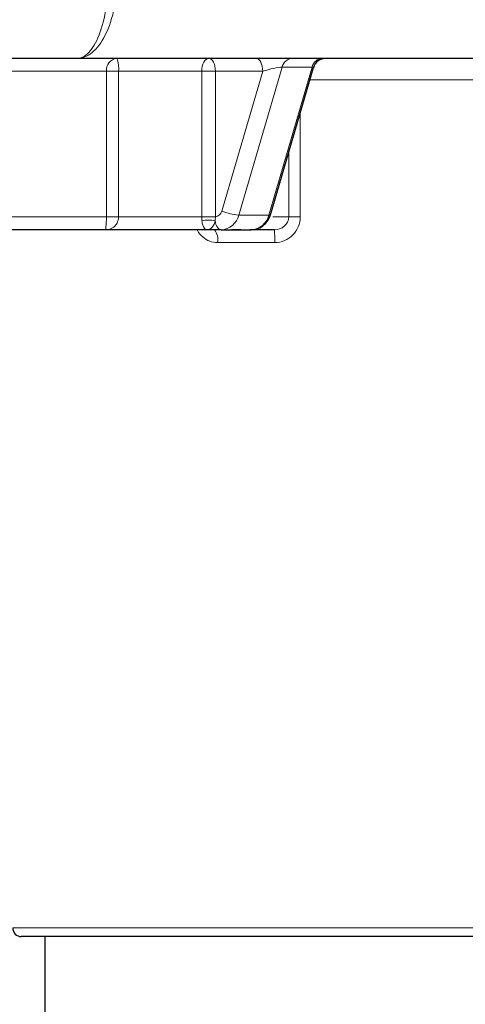
# Model space of a CAD drawing. Units: centimetres. Extents: x -20.5 to 20.5, y -20 to 14.3.
# Drawn here: x -14.2 to -13.6, y -4.1 to -2.9 of the extents above; entities that cross this region are included whole.
import ezdxf

# ---------------------------------------------------------------- set-up
doc = ezdxf.new("R2010")
doc.units = ezdxf.units.CM
doc.header["$MEASUREMENT"] = 0
doc.layers.add('Ebene 1', color=7, linetype='Continuous')

msp = doc.modelspace()

# ---------------------------------------------------------------- linework, layer by layer
at = {"layer": 'Ebene 1', "lineweight": 25}
for points, knots in [([(-13.58542, -4.06612), (-12.8776, -4.06724), (-12.25597, -3.59603), (-12.06582, -2.91422), (-12.06582, -2.91422), (-11.87567, -2.23242), (-12.16371, -1.50751), (-12.76996, -1.14215), (-12.76996, -1.14215), (-13.37621, -0.77679), (-14.15171, -0.86075), (-14.66573, -1.34737)], [0, 0, 0, 0, 0.25, 0.25, 0.25, 0.25, 0.5, 0.5, 0.5, 0.5, 1, 1, 1, 1]), ([(-13.89437, -3.16612), (-13.89158, -3.16582), (-13.88879, -3.16551), (-13.8862, -3.16459), (-13.8862, -3.16459), (-13.88358, -3.16365), (-13.88115, -3.16208), (-13.87903, -3.16017), (-13.87903, -3.16017), (-13.8769, -3.15825), (-13.87508, -3.15599), (-13.87378, -3.15345), (-13.87378, -3.15345), (-13.87298, -3.15188), (-13.87237, -3.15021), (-13.87177, -3.14853)], [0, 0, 0, 0, 0.2, 0.2, 0.2, 0.2, 0.4, 0.4, 0.4, 0.4, 0.6, 0.6, 0.6, 0.6, 1, 1, 1, 1]), ([(-13.91737, -3.16612), (-13.9169, -3.16612), (-13.91642, -3.16612), (-13.91594, -3.16612), (-13.91594, -3.16612), (-13.91562, -3.16612), (-13.91529, -3.16612), (-13.91497, -3.16612), (-13.91497, -3.16612), (-13.9137, -3.16612), (-13.91244, -3.16612), (-13.91119, -3.16612), (-13.91119, -3.16612), (-13.91057, -3.16612), (-13.90994, -3.16612), (-13.90932, -3.16612), (-13.90932, -3.16612), (-13.90879, -3.16612), (-13.90826, -3.16612), (-13.90773, -3.16612), (-13.90773, -3.16612), (-13.90728, -3.16612), (-13.90683, -3.16612), (-13.90637, -3.16612)], [0, 0, 0, 0, 0.1428571, 0.1428571, 0.1428571, 0.1428571, 0.2857143, 0.2857143, 0.2857143, 0.2857143, 0.4285714, 0.4285714, 0.4285714, 0.4285714, 0.5714286, 0.5714286, 0.5714286, 0.5714286, 0.7142857, 0.7142857, 0.7142857, 0.7142857, 1, 1, 1, 1]), ([(-14.17292, -3.98112), (-14.17292, -3.98377), (-14.17187, -3.98632), (-14.16999, -3.98819), (-14.16999, -3.98819), (-14.16812, -3.99007), (-14.16558, -3.99112), (-14.16292, -3.99112)], [0, 0, 0, 0, 0.3333333, 0.3333333, 0.3333333, 0.3333333, 1, 1, 1, 1])]:
    msp.add_open_spline(points, degree=3, knots=knots, dxfattribs=at)
at = {"layer": 'Ebene 1', "color": 8, "lineweight": 18}
for points, knots in [([(-14.06057, -2.86612), (-14.06057, -2.87309), (-14.06083, -2.87992), (-14.06134, -2.88662), (-14.06134, -2.88662), (-14.06185, -2.89331), (-14.06263, -2.89995), (-14.06362, -2.90615), (-14.06362, -2.90615), (-14.06561, -2.91857), (-14.0685, -2.92967), (-14.07202, -2.93871), (-14.07202, -2.93871), (-14.07555, -2.94776), (-14.07957, -2.95456), (-14.08399, -2.9592), (-14.08399, -2.9592), (-14.0862, -2.96152), (-14.08846, -2.96324), (-14.09075, -2.96439), (-14.09075, -2.96439), (-14.09305, -2.96554), (-14.09541, -2.96612), (-14.09775, -2.96612)], [0, 0, 0, 0, 0.1428571, 0.1428571, 0.1428571, 0.1428571, 0.2857143, 0.2857143, 0.2857143, 0.2857143, 0.4285714, 0.4285714, 0.4285714, 0.4285714, 0.5714286, 0.5714286, 0.5714286, 0.5714286, 0.7142857, 0.7142857, 0.7142857, 0.7142857, 1, 1, 1, 1]), ([(-14.05013, -2.86612), (-14.05013, -2.8731), (-14.05047, -2.87993), (-14.05112, -2.88663), (-14.05112, -2.88663), (-14.05178, -2.89332), (-14.05277, -2.89996), (-14.05404, -2.90616), (-14.05404, -2.90616), (-14.05657, -2.91858), (-14.06027, -2.92967), (-14.06477, -2.93872), (-14.06477, -2.93872), (-14.06928, -2.94776), (-14.07443, -2.95456), (-14.08009, -2.9592), (-14.08009, -2.9592), (-14.08292, -2.96152), (-14.08582, -2.96324), (-14.08877, -2.96439), (-14.08877, -2.96439), (-14.09171, -2.96554), (-14.09475, -2.96612), (-14.09775, -2.96612)], [0, 0, 0, 0, 0.1428571, 0.1428571, 0.1428571, 0.1428571, 0.2857143, 0.2857143, 0.2857143, 0.2857143, 0.4285714, 0.4285714, 0.4285714, 0.4285714, 0.5714286, 0.5714286, 0.5714286, 0.5714286, 0.7142857, 0.7142857, 0.7142857, 0.7142857, 1, 1, 1, 1]), ([(-13.9436, -2.96612), (-13.9436, -2.96612), (-13.94527, -2.96641), (-13.94527, -2.96641), (-13.94527, -2.96641), (-13.94527, -2.96641), (-13.94687, -2.96726), (-13.94687, -2.96726), (-13.94687, -2.96726), (-13.94687, -2.96726), (-13.94835, -2.96865), (-13.94835, -2.96865), (-13.94835, -2.96865), (-13.94835, -2.96865), (-13.94965, -2.97051), (-13.94965, -2.97051), (-13.94965, -2.97051), (-13.94965, -2.97051), (-13.95071, -2.97279), (-13.95071, -2.97279), (-13.95071, -2.97279), (-13.95071, -2.97279), (-13.9515, -2.97538), (-13.9515, -2.97538), (-13.9515, -2.97538), (-13.9515, -2.97538), (-13.95199, -2.97819), (-13.95199, -2.97819), (-13.95199, -2.97819), (-13.95199, -2.97819), (-13.95215, -2.98112), (-13.95215, -2.98112)], [0, 0, 0, 0, 0.1111111, 0.1111111, 0.1111111, 0.1111111, 0.2222222, 0.2222222, 0.2222222, 0.2222222, 0.3333333, 0.3333333, 0.3333333, 0.3333333, 0.4444444, 0.4444444, 0.4444444, 0.4444444, 0.5555556, 0.5555556, 0.5555556, 0.5555556, 0.6666667, 0.6666667, 0.6666667, 0.6666667, 0.7777778, 0.7777778, 0.7777778, 0.7777778, 1, 1, 1, 1]), ([(-13.9436, -2.96612), (-13.9436, -2.96612), (-13.94214, -2.96641), (-13.94214, -2.96641), (-13.94214, -2.96641), (-13.94214, -2.96641), (-13.94073, -2.96726), (-13.94073, -2.96726), (-13.94073, -2.96726), (-13.94073, -2.96726), (-13.93943, -2.96865), (-13.93943, -2.96865), (-13.93943, -2.96865), (-13.93943, -2.96865), (-13.9383, -2.97051), (-13.9383, -2.97051), (-13.9383, -2.97051), (-13.9383, -2.97051), (-13.93736, -2.97279), (-13.93736, -2.97279), (-13.93736, -2.97279), (-13.93736, -2.97279), (-13.93667, -2.97538), (-13.93667, -2.97538), (-13.93667, -2.97538), (-13.93667, -2.97538), (-13.93624, -2.97819), (-13.93624, -2.97819), (-13.93624, -2.97819), (-13.93624, -2.97819), (-13.9361, -2.98112), (-13.9361, -2.98112)], [0, 0, 0, 0, 0.1111111, 0.1111111, 0.1111111, 0.1111111, 0.2222222, 0.2222222, 0.2222222, 0.2222222, 0.3333333, 0.3333333, 0.3333333, 0.3333333, 0.4444444, 0.4444444, 0.4444444, 0.4444444, 0.5555556, 0.5555556, 0.5555556, 0.5555556, 0.6666667, 0.6666667, 0.6666667, 0.6666667, 0.7777778, 0.7777778, 0.7777778, 0.7777778, 1, 1, 1, 1]), ([(-13.88091, -2.98112), (-13.88091, -2.98112), (-13.88105, -2.97819), (-13.88105, -2.97819), (-13.88105, -2.97819), (-13.88105, -2.97819), (-13.88148, -2.97538), (-13.88148, -2.97538), (-13.88148, -2.97538), (-13.88148, -2.97538), (-13.88217, -2.97279), (-13.88217, -2.97279), (-13.88217, -2.97279), (-13.88217, -2.97279), (-13.8831, -2.97051), (-13.8831, -2.97051), (-13.8831, -2.97051), (-13.8831, -2.97051), (-13.88424, -2.96865), (-13.88424, -2.96865), (-13.88424, -2.96865), (-13.88424, -2.96865), (-13.88554, -2.96726), (-13.88554, -2.96726), (-13.88554, -2.96726), (-13.88554, -2.96726), (-13.88694, -2.96641), (-13.88694, -2.96641), (-13.88694, -2.96641), (-13.88694, -2.96641), (-13.88841, -2.96612), (-13.88841, -2.96612)], [0, 0, 0, 0, 0.1111111, 0.1111111, 0.1111111, 0.1111111, 0.2222222, 0.2222222, 0.2222222, 0.2222222, 0.3333333, 0.3333333, 0.3333333, 0.3333333, 0.4444444, 0.4444444, 0.4444444, 0.4444444, 0.5555556, 0.5555556, 0.5555556, 0.5555556, 0.6666667, 0.6666667, 0.6666667, 0.6666667, 0.7777778, 0.7777778, 0.7777778, 0.7777778, 1, 1, 1, 1]), ([(-13.85829, -2.97632), (-13.86028, -2.97632), (-13.86378, -2.97682), (-13.86802, -2.97772), (-13.86802, -2.97772), (-13.87226, -2.97862), (-13.8769, -2.97985), (-13.88091, -2.98112)], [0, 0, 0, 0, 0.3333333, 0.3333333, 0.3333333, 0.3333333, 1, 1, 1, 1]), ([(-13.85829, -2.97632), (-13.86028, -2.97632), (-13.86378, -2.97682), (-13.86802, -2.97772), (-13.86802, -2.97772), (-13.87226, -2.97862), (-13.8769, -2.97985), (-13.88091, -2.98112)], [0, 0, 0, 0, 0.3333333, 0.3333333, 0.3333333, 0.3333333, 1, 1, 1, 1]), ([(-13.85829, -2.97632), (-13.86028, -2.97632), (-13.86378, -2.97682), (-13.86802, -2.97772), (-13.86802, -2.97772), (-13.87226, -2.97863), (-13.8769, -2.97985), (-13.88091, -2.98112)], [0, 0, 0, 0, 0.3333333, 0.3333333, 0.3333333, 0.3333333, 1, 1, 1, 1]), ([(-13.85829, -2.97632), (-13.86028, -2.97632), (-13.86378, -2.97682), (-13.86802, -2.97772), (-13.86802, -2.97772), (-13.87226, -2.97863), (-13.8769, -2.97985), (-13.88091, -2.98112)], [0, 0, 0, 0, 0.3333333, 0.3333333, 0.3333333, 0.3333333, 1, 1, 1, 1]), ([(-13.85829, -2.97632), (-13.86028, -2.97632), (-13.86378, -2.97682), (-13.86802, -2.97772), (-13.86802, -2.97772), (-13.87226, -2.97863), (-13.8769, -2.97985), (-13.88091, -2.98112)], [0, 0, 0, 0, 0.3333333, 0.3333333, 0.3333333, 0.3333333, 1, 1, 1, 1]), ([(-13.85829, -2.97632), (-13.86028, -2.97632), (-13.86378, -2.97682), (-13.86802, -2.97772), (-13.86802, -2.97772), (-13.87226, -2.97863), (-13.8769, -2.97985), (-13.88091, -2.98112)], [0, 0, 0, 0, 0.3333333, 0.3333333, 0.3333333, 0.3333333, 1, 1, 1, 1]), ([(-13.85829, -2.97632), (-13.86028, -2.97632), (-13.86378, -2.97682), (-13.86802, -2.97772), (-13.86802, -2.97772), (-13.87226, -2.97863), (-13.8769, -2.97985), (-13.88091, -2.98112)], [0, 0, 0, 0, 0.3333333, 0.3333333, 0.3333333, 0.3333333, 1, 1, 1, 1]), ([(-13.85829, -2.97632), (-13.86028, -2.97632), (-13.86378, -2.97682), (-13.86802, -2.97773), (-13.86802, -2.97773), (-13.87226, -2.97863), (-13.8769, -2.97985), (-13.88091, -2.98112)], [0, 0, 0, 0, 0.3333333, 0.3333333, 0.3333333, 0.3333333, 1, 1, 1, 1]), ([(-13.85829, -2.97632), (-13.86028, -2.97632), (-13.86378, -2.97682), (-13.86802, -2.97773), (-13.86802, -2.97773), (-13.87226, -2.97863), (-13.8769, -2.97985), (-13.88091, -2.98112)], [0, 0, 0, 0, 0.3333333, 0.3333333, 0.3333333, 0.3333333, 1, 1, 1, 1]), ([(-13.85829, -2.97632), (-13.86028, -2.97632), (-13.86378, -2.97682), (-13.86802, -2.97773), (-13.86802, -2.97773), (-13.87226, -2.97863), (-13.8769, -2.97985), (-13.88091, -2.98112)], [0, 0, 0, 0, 0.3333333, 0.3333333, 0.3333333, 0.3333333, 1, 1, 1, 1]), ([(-13.85829, -2.97632), (-13.86028, -2.97632), (-13.86378, -2.97682), (-13.86802, -2.97773), (-13.86802, -2.97773), (-13.87226, -2.97863), (-13.8769, -2.97985), (-13.88091, -2.98112)], [0, 0, 0, 0, 0.3333333, 0.3333333, 0.3333333, 0.3333333, 1, 1, 1, 1]), ([(-13.85829, -2.97632), (-13.86028, -2.97632), (-13.86378, -2.97682), (-13.86802, -2.97773), (-13.86802, -2.97773), (-13.87226, -2.97863), (-13.8769, -2.97985), (-13.88091, -2.98112)], [0, 0, 0, 0, 0.3333333, 0.3333333, 0.3333333, 0.3333333, 1, 1, 1, 1]), ([(-13.85829, -2.97632), (-13.86028, -2.97632), (-13.86378, -2.97683), (-13.86802, -2.97773), (-13.86802, -2.97773), (-13.87226, -2.97863), (-13.8769, -2.97985), (-13.88091, -2.98112)], [0, 0, 0, 0, 0.3333333, 0.3333333, 0.3333333, 0.3333333, 1, 1, 1, 1]), ([(-13.85829, -2.97632), (-13.86028, -2.97632), (-13.86378, -2.97683), (-13.86802, -2.97773), (-13.86802, -2.97773), (-13.87226, -2.97863), (-13.8769, -2.97985), (-13.88091, -2.98112)], [0, 0, 0, 0, 0.3333333, 0.3333333, 0.3333333, 0.3333333, 1, 1, 1, 1]), ([(-13.85829, -2.97632), (-13.86028, -2.97632), (-13.86378, -2.97683), (-13.86802, -2.97773), (-13.86802, -2.97773), (-13.87226, -2.97863), (-13.8769, -2.97985), (-13.88091, -2.98112)], [0, 0, 0, 0, 0.3333333, 0.3333333, 0.3333333, 0.3333333, 1, 1, 1, 1]), ([(-13.85829, -2.97632), (-13.86028, -2.97632), (-13.86378, -2.97683), (-13.86802, -2.97773), (-13.86802, -2.97773), (-13.87226, -2.97863), (-13.8769, -2.97985), (-13.88091, -2.98112)], [0, 0, 0, 0, 0.3333333, 0.3333333, 0.3333333, 0.3333333, 1, 1, 1, 1]), ([(-13.85829, -2.97632), (-13.86028, -2.97632), (-13.86378, -2.97683), (-13.86802, -2.97773), (-13.86802, -2.97773), (-13.87226, -2.97863), (-13.8769, -2.97985), (-13.88091, -2.98112)], [0, 0, 0, 0, 0.3333333, 0.3333333, 0.3333333, 0.3333333, 1, 1, 1, 1]), ([(-13.85829, -2.97632), (-13.86028, -2.97632), (-13.86378, -2.97683), (-13.86802, -2.97773), (-13.86802, -2.97773), (-13.87226, -2.97863), (-13.8769, -2.97985), (-13.88091, -2.98112)], [0, 0, 0, 0, 0.3333333, 0.3333333, 0.3333333, 0.3333333, 1, 1, 1, 1]), ([(-13.85829, -2.97632), (-13.86028, -2.97632), (-13.86378, -2.97683), (-13.86802, -2.97773), (-13.86802, -2.97773), (-13.87226, -2.97863), (-13.8769, -2.97985), (-13.88091, -2.98112)], [0, 0, 0, 0, 0.3333333, 0.3333333, 0.3333333, 0.3333333, 1, 1, 1, 1]), ([(-13.85829, -2.97632), (-13.86028, -2.97632), (-13.86378, -2.97683), (-13.86802, -2.97773), (-13.86802, -2.97773), (-13.87226, -2.97863), (-13.8769, -2.97985), (-13.88091, -2.98112)], [0, 0, 0, 0, 0.3333333, 0.3333333, 0.3333333, 0.3333333, 1, 1, 1, 1]), ([(-13.85829, -2.97632), (-13.86028, -2.97632), (-13.86378, -2.97683), (-13.86802, -2.97773), (-13.86802, -2.97773), (-13.87226, -2.97863), (-13.8769, -2.97985), (-13.88091, -2.98112)], [0, 0, 0, 0, 0.3333333, 0.3333333, 0.3333333, 0.3333333, 1, 1, 1, 1]), ([(-13.87386, -3.14912), (-13.87386, -3.14912), (-13.87264, -3.14903), (-13.87264, -3.14903), (-13.87264, -3.14903), (-13.87264, -3.14903), (-13.87193, -3.14876), (-13.87193, -3.14876), (-13.87193, -3.14876), (-13.87193, -3.14876), (-13.87177, -3.14853), (-13.87177, -3.14853)], [0, 0, 0, 0, 0.25, 0.25, 0.25, 0.25, 0.5, 0.5, 0.5, 0.5, 1, 1, 1, 1]), ([(-14.06351, -3.15112), (-14.06351, -3.15379), (-14.0636, -3.15632), (-14.06371, -3.15831), (-14.06371, -3.15831), (-14.06382, -3.16031), (-14.06395, -3.16183), (-14.06405, -3.16298), (-14.06405, -3.16298), (-14.06427, -3.16526), (-14.0644, -3.16612), (-14.0644, -3.16612)], [0, 0, 0, 0, 0.25, 0.25, 0.25, 0.25, 0.5, 0.5, 0.5, 0.5, 1, 1, 1, 1]), ([(-14.04934, -3.15112), (-14.04934, -3.15375), (-14.05002, -3.15626), (-14.05104, -3.15826), (-14.05104, -3.15826), (-14.05206, -3.16026), (-14.05343, -3.16182), (-14.0549, -3.16297), (-14.0549, -3.16297), (-14.05783, -3.16528), (-14.06116, -3.16612), (-14.0644, -3.16612)], [0, 0, 0, 0, 0.25, 0.25, 0.25, 0.25, 0.5, 0.5, 0.5, 0.5, 1, 1, 1, 1]), ([(-13.95189, -3.15566), (-13.95165, -3.15771), (-13.95127, -3.15941), (-13.95084, -3.16077), (-13.95084, -3.16077), (-13.95041, -3.16213), (-13.94993, -3.16316), (-13.94943, -3.16395), (-13.94943, -3.16395), (-13.94844, -3.16553), (-13.9474, -3.16612), (-13.94641, -3.16612)], [0, 0, 0, 0, 0.25, 0.25, 0.25, 0.25, 0.5, 0.5, 0.5, 0.5, 1, 1, 1, 1]), ([(-13.93652, -3.15566), (-13.93692, -3.15773), (-13.93755, -3.15942), (-13.93827, -3.16077), (-13.93827, -3.16077), (-13.93899, -3.16212), (-13.93981, -3.16314), (-13.94068, -3.16393), (-13.94068, -3.16393), (-13.94243, -3.1655), (-13.94438, -3.16612), (-13.94641, -3.16612)], [0, 0, 0, 0, 0.25, 0.25, 0.25, 0.25, 0.5, 0.5, 0.5, 0.5, 1, 1, 1, 1]), ([(-13.93652, -3.15566), (-13.93652, -3.15566), (-13.93608, -3.15785), (-13.93608, -3.15785), (-13.93608, -3.15785), (-13.93608, -3.15785), (-13.93546, -3.15987), (-13.93546, -3.15987), (-13.93546, -3.15987), (-13.93546, -3.15987), (-13.9347, -3.16168), (-13.9347, -3.16168), (-13.9347, -3.16168), (-13.9347, -3.16168), (-13.9338, -3.16322), (-13.9338, -3.16322), (-13.9338, -3.16322), (-13.9338, -3.16322), (-13.9328, -3.16447), (-13.9328, -3.16447), (-13.9328, -3.16447), (-13.9328, -3.16447), (-13.9317, -3.16538), (-13.9317, -3.16538), (-13.9317, -3.16538), (-13.9317, -3.16538), (-13.93055, -3.16593), (-13.93055, -3.16593), (-13.93055, -3.16593), (-13.93055, -3.16593), (-13.92937, -3.16612), (-13.92937, -3.16612)], [0, 0, 0, 0, 0.1111111, 0.1111111, 0.1111111, 0.1111111, 0.2222222, 0.2222222, 0.2222222, 0.2222222, 0.3333333, 0.3333333, 0.3333333, 0.3333333, 0.4444444, 0.4444444, 0.4444444, 0.4444444, 0.5555556, 0.5555556, 0.5555556, 0.5555556, 0.6666667, 0.6666667, 0.6666667, 0.6666667, 0.7777778, 0.7777778, 0.7777778, 0.7777778, 1, 1, 1, 1]), ([(-13.85053, -3.15112), (-13.85053, -3.15538), (-13.85268, -3.15937), (-13.8558, -3.16201), (-13.8558, -3.16201), (-13.85892, -3.16466), (-13.863, -3.16612), (-13.86717, -3.16612)], [0, 0, 0, 0, 0.3333333, 0.3333333, 0.3333333, 0.3333333, 1, 1, 1, 1]), ([(-13.86686, -3.18112), (-13.85897, -3.18112), (-13.85128, -3.17778), (-13.84581, -3.17225), (-13.84581, -3.17225), (-13.84034, -3.16672), (-13.83711, -3.159), (-13.83711, -3.15112)], [0, 0, 0, 0, 0.3333333, 0.3333333, 0.3333333, 0.3333333, 1, 1, 1, 1]), ([(-13.93365, -3.18112), (-13.93678, -3.18079), (-13.93992, -3.18047), (-13.9428, -3.17944), (-13.9428, -3.17944), (-13.94571, -3.1784), (-13.94837, -3.17664), (-13.95086, -3.17459), (-13.95086, -3.17459), (-13.95339, -3.1725), (-13.95574, -3.17011), (-13.95697, -3.1671), (-13.95697, -3.1671), (-13.9571, -3.16678), (-13.95722, -3.16645), (-13.95734, -3.16612)], [0, 0, 0, 0, 0.2, 0.2, 0.2, 0.2, 0.4, 0.4, 0.4, 0.4, 0.6, 0.6, 0.6, 0.6, 1, 1, 1, 1])]:
    msp.add_open_spline(points, degree=3, knots=knots, dxfattribs=at)
at = {"layer": 'Ebene 1', "lineweight": 25}
for points in [[(-14.09775, -2.96612), (-14.09775, -2.96612), (-14.34435, -2.96612), (-14.34435, -2.96612)], [(-14.09775, -2.96612), (-14.09775, -2.96612), (-14.09775, -2.96612), (-14.09775, -2.96612)], [(-13.58292, -2.96612), (-13.58292, -2.96612), (-14.09775, -2.96612), (-14.09775, -2.96612)], [(-13.80715, -2.96612), (-13.81383, -2.96612), (-13.81971, -2.97054), (-13.82156, -2.97696)], [(-13.87177, -3.14853), (-13.87177, -3.14853), (-13.82155, -2.97691), (-13.82155, -2.97691)], [(-13.82155, -2.97691), (-13.82155, -2.97691), (-13.82155, -2.97691), (-13.82155, -2.97691)], [(-14.0644, -3.16612), (-14.0644, -3.16612), (-14.37292, -3.16612), (-14.37292, -3.16612)], [(-14.0644, -3.16612), (-14.0644, -3.16612), (-14.0644, -3.16612), (-14.0644, -3.16612)], [(-13.94641, -3.16612), (-13.94641, -3.16612), (-14.0644, -3.16612), (-14.0644, -3.16612)], [(-13.94641, -3.16612), (-13.94641, -3.16612), (-13.94641, -3.16612), (-13.94641, -3.16612)], [(-13.92937, -3.16612), (-13.92937, -3.16612), (-13.94641, -3.16612), (-13.94641, -3.16612)], [(-13.92937, -3.16612), (-13.92937, -3.16612), (-13.92937, -3.16612), (-13.92937, -3.16612)], [(-13.92937, -3.16612), (-13.92937, -3.16612), (-13.91737, -3.16612), (-13.91737, -3.16612)], [(-13.90637, -3.16612), (-13.90953, -3.16612), (-13.9132, -3.16612), (-13.91737, -3.16612)], [(-13.91737, -3.16612), (-13.91737, -3.16612), (-13.91737, -3.16612), (-13.91737, -3.16612)], [(-13.90637, -3.16612), (-13.90637, -3.16612), (-13.89437, -3.16612), (-13.89437, -3.16612)], [(-13.86717, -3.16612), (-13.86717, -3.16612), (-13.8957, -3.16612), (-13.8957, -3.16612)], [(-13.89437, -3.16612), (-13.89437, -3.16612), (-13.89437, -3.16612), (-13.89437, -3.16612)], [(-13.86717, -3.16612), (-13.86717, -3.16612), (-13.86717, -3.16612), (-13.86717, -3.16612)], [(-13.86042, -3.99112), (-13.86042, -3.99112), (-14.16292, -3.99112), (-14.16292, -3.99112)], [(-14.13542, -3.99112), (-14.13542, -3.99112), (-14.13542, -3.99112), (-14.13542, -3.99112)], [(-14.13542, -3.99112), (-14.13542, -3.99112), (-14.13542, -4.19112), (-14.13542, -4.19112)], [(-13.86042, -3.99112), (-13.86042, -3.99112), (-13.86042, -3.99112), (-13.86042, -3.99112)], [(-13.55792, -3.99112), (-13.55792, -3.99112), (-13.86042, -3.99112), (-13.86042, -3.99112)]]:
    msp.add_open_spline(points, degree=3, dxfattribs=at)
at = {"layer": 'Ebene 1', "color": 8, "lineweight": 18}
for points in [[(-14.05139, -2.96612), (-14.05883, -2.96699), (-14.06422, -2.97366), (-14.06351, -2.98112)], [(-14.04934, -2.98112), (-14.04869, -2.97603), (-14.0494, -2.97085), (-14.05139, -2.96612)], [(-13.85829, -2.97632), (-13.85829, -2.97632), (-13.90886, -3.14912), (-13.90886, -3.14912)], [(-13.87386, -3.14912), (-13.87386, -3.14912), (-13.82329, -2.97632), (-13.82329, -2.97632)], [(-13.84598, -2.96612), (-13.8519, -2.9664), (-13.85691, -2.97056), (-13.85829, -2.97632)], [(-13.85829, -2.97632), (-13.85829, -2.97632), (-13.85829, -2.97632), (-13.85829, -2.97632)], [(-13.82329, -2.97632), (-13.82329, -2.97632), (-13.85829, -2.97632), (-13.85829, -2.97632)], [(-13.85829, -2.97632), (-13.85829, -2.97632), (-13.85829, -2.97632), (-13.85829, -2.97632)], [(-13.81098, -2.96612), (-13.8169, -2.9664), (-13.82191, -2.97056), (-13.82329, -2.97632)], [(-13.82329, -2.97632), (-13.82329, -2.97632), (-13.82329, -2.97632), (-13.82329, -2.97632)], [(-13.82329, -2.97632), (-13.82329, -2.97632), (-13.82329, -2.97632), (-13.82329, -2.97632)], [(-13.82154, -2.9769), (-13.82144, -2.97652), (-13.82204, -2.97632), (-13.82329, -2.97632)], [(-13.82329, -2.97632), (-13.82329, -2.97632), (-13.82329, -2.97632), (-13.82329, -2.97632)], [(-13.82154, -2.9769), (-13.82144, -2.97652), (-13.82204, -2.97632), (-13.82329, -2.97632)], [(-13.82154, -2.9769), (-13.82144, -2.97652), (-13.82204, -2.97632), (-13.82329, -2.97632)], [(-13.82154, -2.9769), (-13.82144, -2.97652), (-13.82204, -2.97632), (-13.82329, -2.97632)], [(-13.82154, -2.9769), (-13.82144, -2.97652), (-13.82204, -2.97632), (-13.82329, -2.97632)], [(-13.82154, -2.9769), (-13.82144, -2.97652), (-13.82204, -2.97632), (-13.82329, -2.97632)], [(-13.82154, -2.9769), (-13.82144, -2.97652), (-13.82204, -2.97632), (-13.82329, -2.97632)], [(-13.82154, -2.9769), (-13.82144, -2.97652), (-13.82204, -2.97632), (-13.82329, -2.97632)], [(-13.82154, -2.9769), (-13.82144, -2.97652), (-13.82204, -2.97632), (-13.82329, -2.97632)], [(-13.82154, -2.9769), (-13.82144, -2.97652), (-13.82204, -2.97632), (-13.82329, -2.97632)], [(-13.82154, -2.9769), (-13.82144, -2.97652), (-13.82204, -2.97632), (-13.82329, -2.97632)], [(-13.82154, -2.9769), (-13.82144, -2.97652), (-13.82204, -2.97632), (-13.82329, -2.97632)], [(-13.82154, -2.9769), (-13.82144, -2.97652), (-13.82204, -2.97632), (-13.82329, -2.97632)], [(-13.82154, -2.9769), (-13.82144, -2.97652), (-13.82204, -2.97632), (-13.82329, -2.97632)], [(-13.82154, -2.9769), (-13.82144, -2.97652), (-13.82204, -2.97632), (-13.82329, -2.97632)], [(-13.82154, -2.9769), (-13.82144, -2.97652), (-13.82204, -2.97632), (-13.82329, -2.97632)], [(-13.82154, -2.9769), (-13.82144, -2.97652), (-13.82204, -2.97632), (-13.82329, -2.97632)], [(-13.82154, -2.9769), (-13.82144, -2.97652), (-13.82204, -2.97632), (-13.82329, -2.97632)], [(-13.82154, -2.9769), (-13.82144, -2.97652), (-13.82204, -2.97632), (-13.82329, -2.97632)], [(-13.82154, -2.9769), (-13.82144, -2.97652), (-13.82204, -2.97632), (-13.82329, -2.97632)], [(-13.82154, -2.9769), (-13.82144, -2.97652), (-13.82204, -2.97632), (-13.82329, -2.97632)], [(-14.06351, -2.98112), (-14.06351, -2.98112), (-14.34906, -2.98112), (-14.34906, -2.98112)], [(-14.06351, -2.98112), (-14.06351, -2.98112), (-14.06351, -2.98112), (-14.06351, -2.98112)], [(-14.06351, -2.98112), (-14.06351, -2.98112), (-14.06351, -2.98112), (-14.06351, -2.98112)], [(-14.06351, -3.15112), (-14.06351, -3.15112), (-14.06351, -2.98112), (-14.06351, -2.98112)], [(-14.04934, -2.98112), (-14.04934, -2.98112), (-14.06351, -2.98112), (-14.06351, -2.98112)], [(-13.95215, -2.98112), (-13.95215, -2.98112), (-14.04934, -2.98112), (-14.04934, -2.98112)], [(-14.04934, -2.98112), (-14.04934, -2.98112), (-14.04934, -2.98112), (-14.04934, -2.98112)], [(-14.04934, -2.98112), (-14.04934, -2.98112), (-14.04934, -2.98112), (-14.04934, -2.98112)], [(-14.04934, -2.98112), (-14.04934, -2.98112), (-14.04934, -3.15112), (-14.04934, -3.15112)], [(-13.95215, -2.98112), (-13.95215, -2.98112), (-13.95215, -2.98112), (-13.95215, -2.98112)], [(-13.95215, -2.98112), (-13.95215, -2.98112), (-13.95215, -2.98112), (-13.95215, -2.98112)], [(-13.95215, -3.15108), (-13.95215, -3.15108), (-13.95215, -2.98112), (-13.95215, -2.98112)], [(-13.9361, -2.98112), (-13.9361, -2.98112), (-13.95215, -2.98112), (-13.95215, -2.98112)], [(-13.88091, -2.98112), (-13.88091, -2.98112), (-13.9361, -2.98112), (-13.9361, -2.98112)], [(-13.9361, -2.98112), (-13.9361, -2.98112), (-13.9361, -2.98112), (-13.9361, -2.98112)], [(-13.9361, -2.98112), (-13.9361, -2.98112), (-13.9361, -3.15108), (-13.9361, -3.15108)], [(-13.9361, -2.98112), (-13.9361, -2.98112), (-13.9361, -2.98112), (-13.9361, -2.98112)], [(-13.92867, -3.14432), (-13.92867, -3.14432), (-13.88091, -2.98112), (-13.88091, -2.98112)], [(-13.88091, -2.98112), (-13.88091, -2.98112), (-13.88091, -2.98112), (-13.88091, -2.98112)], [(-13.88091, -2.98112), (-13.88091, -2.98112), (-13.88091, -2.98112), (-13.88091, -2.98112)], [(-13.88091, -2.98112), (-13.88091, -2.98112), (-13.88091, -2.98112), (-13.88091, -2.98112)], [(-13.86802, -2.97772), (-13.86802, -2.97772), (-13.86802, -2.97773), (-13.86802, -2.97773)], [(-13.82154, -2.9769), (-13.82154, -2.9769), (-13.82154, -2.9769), (-13.82154, -2.9769)], [(-13.60348, -2.99112), (-13.60348, -2.99112), (-13.8257, -2.99112), (-13.8257, -2.99112)], [(-13.83711, -3.03008), (-13.83711, -3.03008), (-13.83711, -3.03008), (-13.83711, -3.03008)], [(-13.83711, -3.03008), (-13.83711, -3.03008), (-13.83711, -3.15112), (-13.83711, -3.15112)], [(-13.85053, -3.07595), (-13.85053, -3.07595), (-13.85053, -3.07595), (-13.85053, -3.07595)], [(-13.85053, -3.15112), (-13.85053, -3.15112), (-13.85053, -3.07595), (-13.85053, -3.07595)], [(-13.9361, -3.15108), (-13.93248, -3.15054), (-13.92954, -3.14787), (-13.92867, -3.14432)], [(-13.92867, -3.14432), (-13.92234, -3.1469), (-13.91567, -3.14852), (-13.90886, -3.14912)], [(-14.35318, -3.15112), (-14.35318, -3.15112), (-14.06351, -3.15112), (-14.06351, -3.15112)], [(-14.06351, -3.15112), (-14.06351, -3.15112), (-14.06351, -3.15112), (-14.06351, -3.15112)], [(-14.06351, -3.15112), (-14.06351, -3.15112), (-14.04934, -3.15112), (-14.04934, -3.15112)], [(-14.04934, -3.15112), (-14.04934, -3.15112), (-14.04934, -3.15112), (-14.04934, -3.15112)], [(-14.04934, -3.15112), (-14.04934, -3.15112), (-13.95215, -3.15112), (-13.95215, -3.15112)], [(-13.95215, -3.15112), (-13.95215, -3.15111), (-13.95215, -3.15109), (-13.95215, -3.15108)], [(-13.9361, -3.15108), (-13.9361, -3.15108), (-13.95215, -3.15108), (-13.95215, -3.15108)], [(-13.9361, -3.1511), (-13.9361, -3.1511), (-13.95215, -3.15112), (-13.95215, -3.15112)], [(-13.95215, -3.15112), (-13.95215, -3.15112), (-13.95215, -3.15112), (-13.95215, -3.15112)], [(-13.95189, -3.15566), (-13.95206, -3.15424), (-13.95215, -3.1527), (-13.95215, -3.15112)], [(-13.93652, -3.15566), (-13.9416, -3.15465), (-13.94682, -3.15465), (-13.95189, -3.15566)], [(-13.9361, -3.1511), (-13.93622, -3.15268), (-13.93636, -3.15421), (-13.93652, -3.15566)], [(-13.9361, -3.15108), (-13.9361, -3.15109), (-13.9361, -3.15109), (-13.9361, -3.1511)], [(-13.9361, -3.15108), (-13.9361, -3.15108), (-13.9361, -3.15108), (-13.9361, -3.15108)], [(-13.9361, -3.1511), (-13.9361, -3.1511), (-13.9361, -3.1511), (-13.9361, -3.1511)], [(-13.92937, -3.16612), (-13.91952, -3.16565), (-13.91116, -3.15872), (-13.90886, -3.14912)], [(-13.90886, -3.14912), (-13.90886, -3.14912), (-13.87386, -3.14912), (-13.87386, -3.14912)], [(-13.89437, -3.16612), (-13.88452, -3.16565), (-13.87616, -3.15872), (-13.87386, -3.14912)], [(-13.87386, -3.14912), (-13.87386, -3.14912), (-13.87386, -3.14912), (-13.87386, -3.14912)], [(-13.8692, -3.15112), (-13.8692, -3.15112), (-13.85053, -3.15112), (-13.85053, -3.15112)], [(-13.85053, -3.15112), (-13.85053, -3.15112), (-13.85053, -3.15112), (-13.85053, -3.15112)], [(-13.85053, -3.15112), (-13.85053, -3.15112), (-13.83711, -3.15112), (-13.83711, -3.15112)], [(-13.83711, -3.15112), (-13.83711, -3.15112), (-13.83711, -3.15112), (-13.83711, -3.15112)], [(-13.93365, -3.18112), (-13.93265, -3.17585), (-13.93393, -3.1704), (-13.93717, -3.16612)], [(-13.86686, -3.18112), (-13.86676, -3.17612), (-13.86686, -3.17111), (-13.86717, -3.16612)], [(-13.86686, -3.18112), (-13.86686, -3.18112), (-13.93365, -3.18112), (-13.93365, -3.18112)], [(-13.86686, -3.18112), (-13.86686, -3.18112), (-13.86686, -3.18112), (-13.86686, -3.18112)], [(-14.17292, -3.98112), (-14.17292, -3.98112), (-13.86042, -3.98112), (-13.86042, -3.98112)], [(-13.86042, -3.98112), (-13.86042, -3.98112), (-13.54792, -3.98112), (-13.54792, -3.98112)], [(-13.86042, -3.98112), (-13.86042, -3.98112), (-13.86042, -3.98112), (-13.86042, -3.98112)]]:
    msp.add_open_spline(points, degree=3, dxfattribs=at)

doc.saveas('drawing.dxf')
